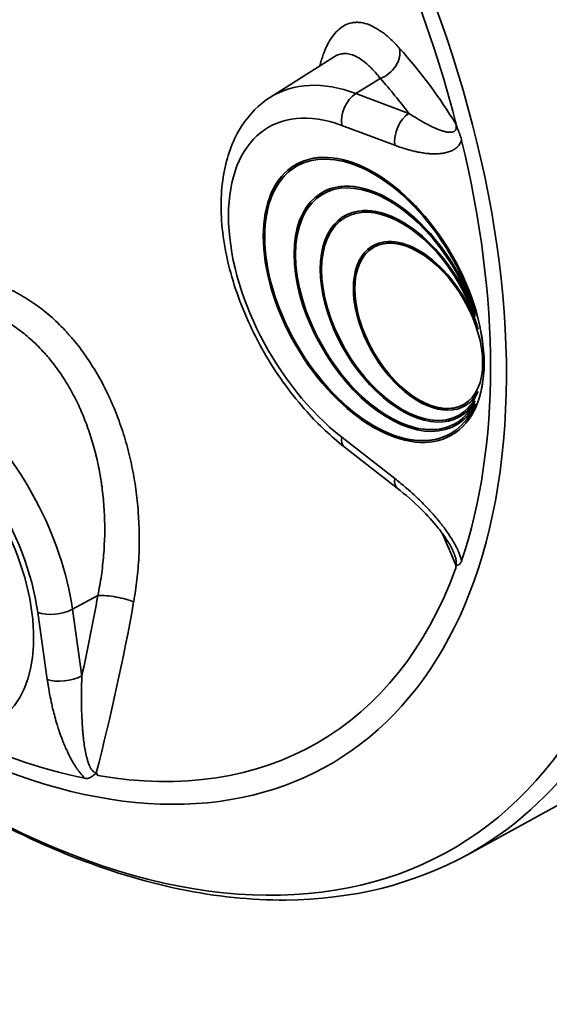
# Model space of a CAD drawing. Units: millimetres. Extents: x 0 to 420, y 0 to 297.
# Drawn here: x 316 to 322, y 131 to 142 of the extents above; entities that cross this region are included whole.
import ezdxf

# ---------------------------------------------------------------- set-up
doc = ezdxf.new("R2010")
doc.units = ezdxf.units.MM
doc.layers.add('Visible Edges(kwh)', color=7, linetype='Continuous', lineweight=35)
doc.layers.add('Visible Tangent Edges(kwh)', color=7, linetype='Continuous', lineweight=35)

msp = doc.modelspace()

# ---------------------------------------------------------------- linework, layer by layer
at = {"layer": 'Visible Edges(kwh)'}
for p, q in [((319.057, 141.325), (319.814, 141.807)), ((319.355, 140.518), (319.358, 140.52)), ((319.669, 140.187), (319.672, 140.188)), ((319.934, 139.906), (319.937, 139.908)), ((320.272, 139.55), (320.275, 139.551)), ((321.372, 137.644), (321.375, 137.646)), ((321.314, 137.516), (321.317, 137.518)), ((321.269, 137.415), (321.272, 137.417)), ((321.215, 137.296), (321.218, 137.298)), ((320.566, 136.663), (319.933, 137.158)), ((321.404, 132.293), (325.054, 134.298)), ((316.981, 133.267), (316.981, 133.267)), ((316.984, 133.262), (316.984, 133.262))]:
    msp.add_line(p, q, dxfattribs=at)
for centre, major_axis, ratio, start_param, end_param in [((319.51, 144.943), (-6.097, 10.56), 0.57735, 3.141593, 6.283185), ((320.285, 138.907), (0.92, -1.593), 0.57735, 1.152062, 6.701919), ((320.288, 138.909), (-0.93, 1.611), 0.57735, 3.141593, 6.283185), ((314.673, 142.15), (-4.954, 8.581), 0.57735, 3.612074, 4.241907), ((320.288, 138.909), (0.92, -1.593), 0.57735, 3.14313, 6.281648), ((320.469, 138.801), (0.8, -1.386), 0.57735, 1.210352, 6.643629), ((320.469, 138.801), (0.79, -1.368), 0.57735, 1.185108, 6.668873), ((320.472, 138.803), (-0.8, 1.386), 0.57735, 4.405288, 6.283185), ((320.472, 138.803), (0.79, -1.368), 0.57735, 3.143383, 6.281395), ((320.624, 138.711), (0.69, -1.195), 0.57735, 1.247187, 6.606795), ((320.624, 138.711), (0.68, -1.178), 0.57735, 1.125406, 6.728576), ((320.627, 138.713), (-0.69, 1.195), 0.57735, 4.447656, 6.283185), ((320.627, 138.713), (0.68, -1.178), 0.57735, 3.143672, 6.281106), ((320.822, 138.597), (0.55, -0.953), 0.57735, 1.210398, 6.643584), ((320.825, 138.599), (-0.55, 0.953), 0.57735, 4.404599, 6.283185), ((320.825, 138.599), (0.54, -0.935), 0.57735, 3.144212, 6.280566), ((320.825, 138.599), (0.55, -0.953), 0.57735, 0, 0.335957), ((320.627, 138.713), (0.69, -1.195), 0.57735, 0, 0.300443), ((320.472, 138.803), (0.8, -1.386), 0.57735, 0, 0.337402), ((320.753, 136.896), (-0.188, -0.232), 0.46826, 0.008727, 0.008728), ((314.673, 142.15), (4.954, -8.581), 0.57735, 5.57392, 5.812704)]:
    msp.add_ellipse(centre, major_axis=major_axis, ratio=ratio, start_param=start_param, end_param=end_param, dxfattribs=at)
for centre, major_axis in [((320.285, 138.907), (-0.93, 1.611)), ((320.822, 138.597), (-0.54, 0.935))]:
    msp.add_ellipse(centre, major_axis=major_axis, ratio=0.57735, dxfattribs=at)
for points, knots in [([(321.198, 159.242), (321.432, 159.378), (321.68, 159.49), (322.2, 159.667), (322.473, 159.731), (323.038, 159.81), (323.33, 159.824), (323.93, 159.803), (324.238, 159.768), (324.866, 159.647), (325.187, 159.561), (325.834, 159.34), (326.162, 159.205), (326.738, 158.928), (326.986, 158.795), (327.562, 158.457), (327.89, 158.241), (328.54, 157.769), (328.861, 157.511), (329.493, 156.96), (329.804, 156.665), (330.41, 156.043), (330.706, 155.715), (331.278, 155.031), (331.555, 154.674), (332.084, 153.938), (332.338, 153.558), (332.819, 152.78), (333.046, 152.382), (333.471, 151.573), (333.669, 151.162), (334.033, 150.334), (334.198, 149.915), (334.495, 149.079), (334.626, 148.66), (334.851, 147.826), (334.946, 147.411), (335.097, 146.593), (335.153, 146.188), (335.227, 145.395), (335.245, 145.006), (335.24, 144.25), (335.218, 143.882), (335.133, 143.173), (335.071, 142.831), (334.907, 142.179), (334.806, 141.869), (334.564, 141.285), (334.424, 141.01), (334.107, 140.504), (333.931, 140.271), (333.546, 139.851), (333.337, 139.663), (332.992, 139.411), (332.867, 139.329), (332.738, 139.255)], [0, 0, 0, 0, 6.590711, 6.590711, 13.248441, 13.248441, 19.950891, 19.950891, 26.720334, 26.720334, 33.550708, 33.550708, 40.420833, 40.420833, 45.608809, 45.608809, 52.503818, 52.503818, 59.392469, 59.392469, 66.274463, 66.274463, 73.149206, 73.149206, 80.017642, 80.017642, 86.88139, 86.88139, 93.742325, 93.742325, 100.602405, 100.602405, 107.463601, 107.463601, 114.327859, 114.327859, 121.197031, 121.197031, 128.072671, 128.072671, 134.955583, 134.955583, 141.844901, 141.844901, 148.736351, 148.736351, 155.619949, 155.619949, 162.477688, 162.477688, 169.286038, 169.286038, 176.027063, 176.027063, 179.660734, 179.660734, 179.660734, 179.660734]), ([(319.086, 158.023), (319.32, 158.158), (319.568, 158.271), (320.088, 158.447), (320.361, 158.512), (320.926, 158.59), (321.218, 158.605), (321.818, 158.584), (322.126, 158.548), (322.754, 158.427), (323.075, 158.341), (323.722, 158.121), (324.05, 157.986), (324.625, 157.708), (324.874, 157.576), (325.45, 157.237), (325.778, 157.022), (326.427, 156.549), (326.749, 156.292), (327.381, 155.741), (327.692, 155.446), (328.298, 154.824), (328.594, 154.496), (329.166, 153.812), (329.442, 153.455), (329.972, 152.719), (330.226, 152.339), (330.707, 151.561), (330.934, 151.162), (331.359, 150.354), (331.557, 149.942), (331.92, 149.114), (332.086, 148.696), (332.383, 147.86), (332.514, 147.44), (332.739, 146.607), (332.834, 146.192), (332.985, 145.373), (333.041, 144.969), (333.115, 144.176), (333.133, 143.787), (333.128, 143.031), (333.106, 142.662), (333.021, 141.953), (332.959, 141.611), (332.795, 140.96), (332.693, 140.649), (332.452, 140.065), (332.311, 139.791), (331.995, 139.285), (331.819, 139.051), (331.434, 138.632), (331.225, 138.444), (330.88, 138.191), (330.755, 138.11), (330.626, 138.035)], [0, 0, 0, 0, 6.590711, 6.590711, 13.248441, 13.248441, 19.950891, 19.950891, 26.720334, 26.720334, 33.550708, 33.550708, 40.420833, 40.420833, 45.608809, 45.608809, 52.503818, 52.503818, 59.392469, 59.392469, 66.274463, 66.274463, 73.149206, 73.149206, 80.017642, 80.017642, 86.88139, 86.88139, 93.742325, 93.742325, 100.602405, 100.602405, 107.463601, 107.463601, 114.327859, 114.327859, 121.197031, 121.197031, 128.072671, 128.072671, 134.955583, 134.955583, 141.844901, 141.844901, 148.736351, 148.736351, 155.619949, 155.619949, 162.477688, 162.477688, 169.286038, 169.286038, 176.027063, 176.027063, 179.660734, 179.660734, 179.660734, 179.660734]), ([(316.973, 156.804), (317.208, 156.939), (317.456, 157.051), (317.976, 157.228), (318.249, 157.292), (318.813, 157.371), (319.106, 157.385), (319.706, 157.365), (320.014, 157.329), (320.642, 157.208), (320.963, 157.122), (321.61, 156.901), (321.938, 156.766), (322.513, 156.489), (322.761, 156.356), (323.338, 156.018), (323.666, 155.802), (324.315, 155.33), (324.637, 155.073), (325.269, 154.521), (325.58, 154.226), (326.186, 153.604), (326.482, 153.276), (327.053, 152.592), (327.33, 152.235), (327.86, 151.499), (328.114, 151.119), (328.595, 150.341), (328.822, 149.943), (329.247, 149.134), (329.445, 148.723), (329.808, 147.895), (329.974, 147.477), (330.27, 146.64), (330.402, 146.221), (330.627, 145.387), (330.722, 144.972), (330.873, 144.154), (330.929, 143.749), (331.003, 142.956), (331.02, 142.567), (331.016, 141.811), (330.993, 141.443), (330.909, 140.734), (330.847, 140.392), (330.683, 139.74), (330.581, 139.43), (330.34, 138.846), (330.199, 138.571), (329.883, 138.065), (329.707, 137.832), (329.322, 137.412), (329.113, 137.224), (328.768, 136.972), (328.643, 136.89), (328.513, 136.816)], [0, 0, 0, 0, 6.590711, 6.590711, 13.248441, 13.248441, 19.950891, 19.950891, 26.720334, 26.720334, 33.550708, 33.550708, 40.420833, 40.420833, 45.608809, 45.608809, 52.503818, 52.503818, 59.392469, 59.392469, 66.274463, 66.274463, 73.149206, 73.149206, 80.017642, 80.017642, 86.88139, 86.88139, 93.742325, 93.742325, 100.602405, 100.602405, 107.463601, 107.463601, 114.327859, 114.327859, 121.197031, 121.197031, 128.072671, 128.072671, 134.955583, 134.955583, 141.844901, 141.844901, 148.736351, 148.736351, 155.619949, 155.619949, 162.477688, 162.477688, 169.286038, 169.286038, 176.027063, 176.027063, 179.660734, 179.660734, 179.660734, 179.660734]), ([(316.098, 156.056), (316.204, 156.078), (316.31, 156.097), (316.701, 156.151), (316.994, 156.166), (317.593, 156.145), (317.902, 156.109), (318.53, 155.988), (318.851, 155.902), (319.498, 155.682), (319.826, 155.547), (320.401, 155.269), (320.649, 155.137), (321.226, 154.798), (321.554, 154.583), (322.203, 154.11), (322.525, 153.853), (323.157, 153.302), (323.468, 153.007), (324.074, 152.385), (324.37, 152.057), (324.941, 151.373), (325.218, 151.016), (325.748, 150.28), (326.002, 149.9), (326.482, 149.122), (326.71, 148.723), (327.135, 147.915), (327.333, 147.504), (327.696, 146.675), (327.862, 146.257), (328.158, 145.421), (328.289, 145.001), (328.515, 144.168), (328.609, 143.753), (328.76, 142.935), (328.817, 142.53), (328.891, 141.737), (328.908, 141.348), (328.904, 140.592), (328.881, 140.224), (328.797, 139.515), (328.735, 139.173), (328.571, 138.521), (328.469, 138.21), (328.227, 137.626), (328.087, 137.352), (327.778, 136.858), (327.611, 136.635), (327.428, 136.432)], [10.695862, 10.695862, 10.695862, 10.695862, 13.248441, 13.248441, 19.950891, 19.950891, 26.720334, 26.720334, 33.550708, 33.550708, 40.420833, 40.420833, 45.608809, 45.608809, 52.503818, 52.503818, 59.392469, 59.392469, 66.274463, 66.274463, 73.149206, 73.149206, 80.017642, 80.017642, 86.88139, 86.88139, 93.742325, 93.742325, 100.602405, 100.602405, 107.463601, 107.463601, 114.327859, 114.327859, 121.197031, 121.197031, 128.072671, 128.072671, 134.955583, 134.955583, 141.844901, 141.844901, 148.736351, 148.736351, 155.619949, 155.619949, 162.477688, 162.477688, 168.963603, 168.963603, 168.963603, 168.963603]), ([(319.057, 141.325), (318.919, 141.238), (318.802, 141.119), (318.613, 140.825), (318.546, 140.647), (318.464, 140.238), (318.457, 140.002), (318.507, 139.507), (318.567, 139.246), (318.746, 138.731), (318.865, 138.477), (319.147, 137.997), (319.312, 137.772), (319.63, 137.418), (319.779, 137.278), (319.933, 137.158)], [2.38089, 2.38089, 2.38089, 2.38089, 2.64474, 2.64474, 2.936408, 2.936408, 3.266799, 3.266799, 3.60648, 3.60648, 3.943301, 3.943301, 4.278709, 4.278709, 4.537856, 4.537856, 4.537856, 4.537856]), ([(321.265, 141.007), (321.265, 141.011), (321.265, 141.014), (321.265, 141.018), (321.264, 141.022), (321.264, 141.026), (321.264, 141.031)], [-0.000025265, -0.000025265, -0.000025265, -0.000025265, 0.001110477, 0.001110477, 0.001110477, 0.002246228, 0.002246228, 0.002246228, 0.002246228]), ([(321.264, 141.031), (321.264, 141.028), (321.264, 141.025), (321.265, 141.021), (321.266, 141.018), (321.266, 141.014), (321.267, 141.01), (321.268, 141.008), (321.268, 141.006), (321.269, 141.003), (321.269, 141.002), (321.269, 141.001), (321.27, 141), (321.27, 140.998), (321.27, 140.997), (321.271, 140.996), (321.271, 140.994), (321.272, 140.991), (321.273, 140.989), (321.274, 140.986), (321.274, 140.984), (321.275, 140.981), (321.277, 140.976), (321.278, 140.972), (321.28, 140.967), (321.282, 140.962), (321.283, 140.958), (321.285, 140.953), (321.289, 140.944), (321.292, 140.934), (321.296, 140.925), (321.3, 140.916), (321.304, 140.906), (321.307, 140.897), (321.309, 140.892), (321.311, 140.887), (321.313, 140.882), (321.315, 140.877), (321.316, 140.872), (321.318, 140.868), (321.325, 140.848), (321.331, 140.829), (321.335, 140.81)], [0, 0, 0, 0, 0.00077289, 0.00077289, 0.00077289, 0.00154578, 0.00154578, 0.00154578, 0.00193223, 0.00193223, 0.00193223, 0.00212545, 0.00212545, 0.00212545, 0.00231867, 0.00231867, 0.00231867, 0.00270512, 0.00270512, 0.00270512, 0.00309156, 0.00309156, 0.00309156, 0.00386446, 0.00386446, 0.00386446, 0.00463735, 0.00463735, 0.00463735, 0.00618313, 0.00618313, 0.00618313, 0.00772891, 0.00772891, 0.00772891, 0.0085018, 0.0085018, 0.0085018, 0.00927469, 0.00927469, 0.00927469, 0.01236626, 0.01236626, 0.01236626, 0.01236626]), ([(321.239, 135.899), (321.23, 135.92), (321.22, 135.941), (321.194, 135.99), (321.178, 136.018), (321.128, 136.095), (321.093, 136.143), (320.993, 136.268), (320.925, 136.341), (320.761, 136.503), (320.664, 136.587), (320.566, 136.663)], [0, 0, 0, 0, 0.348325, 0.348325, 0.834703, 0.834703, 1.728677, 1.728677, 3.306001, 3.306001, 5.455007, 5.455007, 5.455007, 5.455007]), ([(321.335, 135.798), (321.331, 135.785), (321.325, 135.773), (321.318, 135.765), (321.317, 135.763), (321.315, 135.761), (321.313, 135.759), (321.311, 135.757), (321.309, 135.756), (321.307, 135.755), (321.304, 135.752), (321.3, 135.75), (321.296, 135.749), (321.292, 135.748), (321.289, 135.747), (321.285, 135.746), (321.283, 135.746), (321.282, 135.746), (321.28, 135.745), (321.278, 135.745), (321.277, 135.744), (321.275, 135.743), (321.274, 135.742), (321.272, 135.741), (321.271, 135.738), (321.27, 135.738), (321.27, 135.737), (321.27, 135.736), (321.269, 135.736), (321.269, 135.735), (321.269, 135.734), (321.268, 135.732), (321.268, 135.73), (321.267, 135.728), (321.267, 135.726), (321.266, 135.724), (321.266, 135.722), (321.266, 135.72), (321.265, 135.717), (321.265, 135.715), (321.264, 135.71), (321.264, 135.706), (321.264, 135.701)], [0, 0, 0, 0, 0.00307562, 0.00307562, 0.00307562, 0.00384453, 0.00384453, 0.00384453, 0.00461343, 0.00461343, 0.00461343, 0.00615125, 0.00615125, 0.00615125, 0.00768906, 0.00768906, 0.00768906, 0.00845796, 0.00845796, 0.00845796, 0.00922687, 0.00922687, 0.00922687, 0.00999578, 0.00999578, 0.00999578, 0.010188, 0.010188, 0.010188, 0.01038023, 0.01038023, 0.01038023, 0.01076468, 0.01076468, 0.01076468, 0.01114913, 0.01114913, 0.01114913, 0.01153359, 0.01153359, 0.01153359, 0.01230249, 0.01230249, 0.01230249, 0.01230249]), ([(321.264, 135.701), (321.264, 135.708), (321.264, 135.715), (321.265, 135.723), (321.265, 135.73), (321.265, 135.737), (321.265, 135.745)], [0.000000002, 0.000000002, 0.000000002, 0.000000002, 0.001135754, 0.001135754, 0.001135754, 0.002271495, 0.002271495, 0.002271495, 0.002271495]), ([(321.404, 132.293), (320.761, 131.94), (320.023, 131.758), (318.42, 131.748), (317.551, 131.929), (316.022, 132.54), (315.368, 132.89), (314.722, 133.321)], [0.7977411, 0.7977411, 0.7977411, 0.7977411, 1.1026011, 1.1026011, 1.4178823, 1.4178823, 1.6491193, 1.6491193, 1.6491193, 1.6491193]), ([(316.999, 133.239), (316.997, 133.242), (316.994, 133.245), (316.991, 133.248), (316.989, 133.251), (316.986, 133.253), (316.983, 133.255), (316.981, 133.256), (316.979, 133.256), (316.978, 133.257), (316.977, 133.257), (316.976, 133.257), (316.975, 133.257), (316.974, 133.257), (316.973, 133.257), (316.972, 133.257), (316.971, 133.256), (316.969, 133.256), (316.967, 133.255), (316.965, 133.255), (316.964, 133.254), (316.962, 133.253), (316.958, 133.251), (316.955, 133.249), (316.952, 133.246), (316.949, 133.244), (316.945, 133.242), (316.942, 133.239), (316.936, 133.234), (316.93, 133.229), (316.924, 133.224), (316.917, 133.22), (316.911, 133.216), (316.905, 133.213), (316.901, 133.211), (316.898, 133.21), (316.895, 133.208), (316.892, 133.207), (316.888, 133.206), (316.885, 133.205), (316.871, 133.202), (316.858, 133.202), (316.844, 133.205)], [0, 0, 0, 0, 0.00077289, 0.00077289, 0.00077289, 0.00154578, 0.00154578, 0.00154578, 0.00193223, 0.00193223, 0.00193223, 0.00212545, 0.00212545, 0.00212545, 0.00231867, 0.00231867, 0.00231867, 0.00270512, 0.00270512, 0.00270512, 0.00309156, 0.00309156, 0.00309156, 0.00386446, 0.00386446, 0.00386446, 0.00463735, 0.00463735, 0.00463735, 0.00618313, 0.00618313, 0.00618313, 0.00772891, 0.00772891, 0.00772891, 0.0085018, 0.0085018, 0.0085018, 0.00927469, 0.00927469, 0.00927469, 0.01236626, 0.01236626, 0.01236626, 0.01236626]), ([(316.979, 133.27), (316.982, 133.265), (316.985, 133.259), (316.989, 133.254), (316.992, 133.248), (316.995, 133.243), (316.999, 133.239)], [-0.000025265, -0.000025265, -0.000025265, -0.000025265, 0.001110477, 0.001110477, 0.001110477, 0.002246228, 0.002246228, 0.002246228, 0.002246228])]:
    msp.add_open_spline(points, degree=3, knots=knots, dxfattribs=at)
msp.add_open_spline([(321.239, 135.899), (321.239, 135.899), (321.239, 135.899), (321.239, 135.899)], degree=3, dxfattribs=at)
at = {"layer": 'Visible Tangent Edges(kwh)'}
for p, q in [((320.363, 141.549), (320.073, 141.368)), ((320.073, 141.368), (320.707, 141.131)), ((320.539, 140.751), (319.905, 140.987)), ((319.905, 137.272), (320.539, 136.777)), ((316.998, 135.385), (316.696, 135.221)), ((316.394, 134.384), (316.282, 135.18)), ((316.696, 135.221), (316.807, 134.424))]:
    msp.add_line(p, q, dxfattribs=at)
for centre, major_axis, ratio, start_param, end_param in [((326.968, 149.248), (-5.77, 9.994), 0.57735, 3.141599, 6.283179), ((326.772, 149.135), (-5.753, 9.965), 0.57735, 3.15598, 6.268792), ((326.3, 148.863), (-5.77, 9.994), 0.57735, 3.141593, 6.283185), ((326.398, 148.919), (-5.77, 9.994), 0.57735, 3.141593, 6.283185), ((326.87, 149.192), (-5.77, 9.994), 0.57735, 3.141593, 6.283185), ((326.03, 148.707), (-5.618, 9.731), 0.57735, 3.177098, 6.247671), ((324.758, 147.973), (-5.77, 9.994), 0.57735, 3.141593, 6.283185), ((324.856, 148.029), (-5.77, 9.994), 0.57735, 3.141599, 6.283179), ((324.66, 147.916), (-5.753, 9.965), 0.57735, 3.15598, 6.268792), ((324.188, 147.643), (-5.77, 9.994), 0.57735, 3.141593, 6.283185), ((323.918, 147.488), (-5.618, 9.731), 0.57735, 3.177098, 6.247671), ((324.286, 147.7), (-5.77, 9.994), 0.57735, 3.141593, 6.283185), ((322.646, 146.753), (-5.77, 9.994), 0.57735, 3.141593, 6.283185), ((322.743, 146.81), (-5.77, 9.994), 0.57735, 3.141599, 6.283179), ((322.548, 146.696), (-5.753, 9.965), 0.57735, 3.15598, 6.268792), ((322.076, 146.424), (-5.77, 9.994), 0.57735, 3.141593, 6.283185), ((322.173, 146.48), (-5.77, 9.994), 0.57735, 3.141593, 6.283185), ((324.384, 147.757), (-5.753, 9.965), 0.57735, 3.509368, 5.91541), ((321.806, 146.268), (-5.618, 9.731), 0.57735, 3.177098, 6.247671), ((322.272, 146.537), (-5.753, 9.965), 0.57735, 3.509368, 5.91541), ((319.375, 144.865), (6.075, -10.523), 0.57735, 6.112197, 9.595767), ((319.484, 144.928), (-6.097, 10.56), 0.57735, 3.141593, 6.283185), ((323.794, 147.416), (5.239, -9.074), 0.57735, 0.522173, 2.61943), ((320.631, 145.59), (-5.77, 9.994), 0.57735, 3.345413, 6.079365), ((319.238, 144.786), (-6.017, 10.422), 0.57735, 3.047493, 6.377285), ((319.133, 144.725), (5.996, -10.385), 0.57735, 6.270842, 9.437121), ((320.533, 145.534), (-5.77, 9.994), 0.57735, 3.383472, 6.041306), ((320.435, 145.477), (-5.753, 9.965), 0.57735, 3.447975, 5.976803), ((320.159, 145.318), (5.753, -9.965), 0.57735, 0.509756, 2.631837), ((321.682, 146.197), (5.239, -9.074), 0.57735, 0.522173, 2.61943), ((320.061, 145.261), (5.77, -9.994), 0.57735, 0.596218, 2.545375), ((319.963, 145.205), (5.77, -9.994), 0.57735, 0.77742, 2.364173), ((315.347, 142.539), (5.877, -10.178), 0.57735, 5.423028, 11.290962), ((315.527, 142.643), (-5.951, 10.308), 0.57735, 3.12925, 6.295528), ((314.692, 142.161), (-5.075, 8.79), 0.57735, 2.405028, 8.194003), ((314.691, 142.16), (-4.926, 8.532), 0.57735, 4.264715, 5.160063), ((320.319, 141.807), (-0.224, -0.2), 0.83463, 1.089306, 2.707746), ((302.243, 135.874), (19.69, 3.374), 0.488187, 0.190516, 0.296606), ((320.394, 139.084), (-1.305, 2.26), 0.57735, 5.67232, 6.307881), ((302.289, 135.604), (19.395, 3.323), 0.488187, 0.245819, 0.296606), ((320.117, 141.11), (-0.105, -0.281), 0.668835, 3.858008, 5.393898), ((320.189, 138.966), (-1.155, 2.001), 0.57735, 5.67232, 8.464847), ((320.751, 140.873), (-0.105, -0.281), 0.668835, 3.858008, 5.393898), ((314.878, 135.9), (-1.305, 2.26), 0.57735, 4.101524, 6.307881), ((314.673, 135.782), (-1.155, 2.001), 0.57735, 4.101524, 6.804694), ((314.673, 135.782), (-1.103, 1.91), 0.57735, 2.710936, 6.713842), ((320.117, 137.395), (-0.185, -0.236), 0.468323, 5.571067, 6.283185), ((320.751, 136.9), (-0.185, -0.236), 0.468323, 5.571067, 6.283185), ((302.243, 134.343), (-19.599, 3.867), 0.648278, 3.542783, 3.57206), ((314.691, 142.16), (4.926, -8.532), 0.57735, 5.835512, 6.730859), ((302.812, 134.88), (7.445, 18.215), 0.688577, 4.962665, 5.013452), ((317.199, 135.303), (-0.295, 0.053), 0.215037, 3.882222, 5.500662), ((303.023, 134.793), (-7.558, -18.492), 0.688577, 1.76577, 1.87186), ((316.494, 135.303), (-0.297, -0.042), 0.468323, 0.712118, 2.248008), ((316.606, 134.507), (-0.297, -0.042), 0.468323, 0.712118, 2.248008)]:
    msp.add_ellipse(centre, major_axis=major_axis, ratio=ratio, start_param=start_param, end_param=end_param, dxfattribs=at)
for points, knots in [([(319.644, 141.699), (319.645, 141.703), (319.646, 141.707), (319.661, 141.762), (319.676, 141.808), (319.708, 141.894), (319.726, 141.933), (319.754, 141.986), (319.764, 142.003), (319.78, 142.027), (319.785, 142.035), (319.795, 142.05), (319.801, 142.057), (319.828, 142.092), (319.851, 142.116), (319.899, 142.156), (319.923, 142.173), (319.975, 142.198), (320.002, 142.207), (320.037, 142.213), (320.044, 142.214), (320.058, 142.216), (320.065, 142.216), (320.087, 142.217), (320.101, 142.217), (320.145, 142.213), (320.175, 142.207), (320.266, 142.177), (320.329, 142.143), (320.41, 142.083), (320.427, 142.07), (320.46, 142.043), (320.476, 142.028), (320.526, 141.982), (320.559, 141.948), (320.592, 141.91)], [0.2682932, 0.2682932, 0.2682932, 0.2682932, 0.2694261, 0.2694261, 0.2828974, 0.2828974, 0.2963687, 0.2963687, 0.3031043, 0.3031043, 0.3064721, 0.3064721, 0.30984, 0.30984, 0.3233113, 0.3233113, 0.3367826, 0.3367826, 0.3502539, 0.3502539, 0.3536217, 0.3536217, 0.3569895, 0.3569895, 0.3637252, 0.3637252, 0.3771965, 0.3771965, 0.4041391, 0.4041391, 0.4108747, 0.4108747, 0.4176104, 0.4176104, 0.4310817, 0.4310817, 0.4310817, 0.4310817]), ([(320.363, 141.549), (320.337, 141.584), (320.31, 141.615), (320.283, 141.644), (320.283, 141.644), (320.283, 141.644), (320.283, 141.644), (320.27, 141.658), (320.257, 141.672), (320.244, 141.684), (320.243, 141.685), (320.243, 141.685), (320.243, 141.685), (320.23, 141.698), (320.217, 141.71), (320.204, 141.721), (320.204, 141.721), (320.203, 141.722), (320.203, 141.722), (320.151, 141.767), (320.101, 141.799), (320.052, 141.82), (320.051, 141.82), (320.05, 141.82), (320.05, 141.821), (320.026, 141.83), (320.002, 141.837), (319.979, 141.841), (319.979, 141.841), (319.978, 141.841), (319.977, 141.841), (319.966, 141.843), (319.955, 141.844), (319.944, 141.844), (319.943, 141.844), (319.942, 141.844), (319.941, 141.844), (319.936, 141.844), (319.931, 141.844), (319.927, 141.844), (319.926, 141.844), (319.925, 141.843), (319.924, 141.843), (319.919, 141.843), (319.914, 141.843), (319.909, 141.842), (319.909, 141.842), (319.908, 141.842), (319.907, 141.842), (319.885, 141.839), (319.864, 141.832), (319.844, 141.823), (319.843, 141.823), (319.842, 141.822), (319.841, 141.822), (319.832, 141.818), (319.823, 141.812), (319.814, 141.807)], [0, 0, 0, 0, 0.01216323, 0.01216323, 0.01216323, 0.01226745, 0.01226745, 0.01226745, 0.01824485, 0.01824485, 0.01824485, 0.01839819, 0.01839819, 0.01839819, 0.02432646, 0.02432646, 0.02432646, 0.0245268, 0.0245268, 0.0245268, 0.04865292, 0.04865292, 0.04865292, 0.04900779, 0.04900779, 0.04900779, 0.06081615, 0.06081615, 0.06081615, 0.06122752, 0.06122752, 0.06122752, 0.06689777, 0.06689777, 0.06689777, 0.06733203, 0.06733203, 0.06733203, 0.06993858, 0.06993858, 0.06993858, 0.07038291, 0.07038291, 0.07038291, 0.07297939, 0.07297939, 0.07297939, 0.07343266, 0.07343266, 0.07343266, 0.08514262, 0.08514262, 0.08514262, 0.0856206, 0.0856206, 0.0856206, 0.09095865, 0.09095865, 0.09095865, 0.09095865]), ([(320.707, 141.131), (320.74, 141.11), (320.772, 141.089), (320.805, 141.069), (320.837, 141.05), (320.868, 141.032), (320.9, 141.015), (320.917, 141.005), (320.934, 140.996), (320.951, 140.988), (320.965, 140.981), (320.978, 140.974), (320.992, 140.968), (321.005, 140.962), (321.018, 140.956), (321.03, 140.951), (321.032, 140.95), (321.035, 140.949), (321.037, 140.948), (321.044, 140.945), (321.051, 140.942), (321.059, 140.939), (321.062, 140.938), (321.066, 140.937), (321.069, 140.935), (321.073, 140.934), (321.077, 140.933), (321.08, 140.931), (321.094, 140.926), (321.108, 140.922), (321.122, 140.918), (321.135, 140.914), (321.148, 140.911), (321.161, 140.909), (321.174, 140.907), (321.186, 140.906), (321.198, 140.906), (321.204, 140.906), (321.209, 140.906), (321.215, 140.907), (321.22, 140.908), (321.225, 140.909), (321.23, 140.91), (321.23, 140.91), (321.23, 140.91), (321.231, 140.911), (321.233, 140.911), (321.235, 140.912), (321.237, 140.913), (321.239, 140.914), (321.241, 140.915), (321.244, 140.916), (321.244, 140.916), (321.245, 140.917), (321.245, 140.917), (321.249, 140.919), (321.252, 140.921), (321.255, 140.924), (321.256, 140.925), (321.257, 140.927), (321.258, 140.928), (321.26, 140.93), (321.262, 140.933), (321.264, 140.936), (321.265, 140.938), (321.266, 140.94), (321.267, 140.943), (321.267, 140.944), (321.268, 140.944), (321.268, 140.945), (321.268, 140.947), (321.269, 140.949), (321.269, 140.951), (321.27, 140.953), (321.27, 140.955), (321.271, 140.957), (321.271, 140.961), (321.271, 140.965), (321.271, 140.969), (321.271, 140.97), (321.271, 140.971), (321.271, 140.972), (321.271, 140.975), (321.271, 140.977), (321.271, 140.98), (321.27, 140.983), (321.27, 140.986), (321.269, 140.989), (321.269, 140.99), (321.269, 140.99), (321.269, 140.991), (321.268, 140.996), (321.267, 141.002), (321.265, 141.007)], [0, 0, 0, 0, 0.00927246, 0.00927246, 0.00927246, 0.01842521, 0.01842521, 0.01842521, 0.02343836, 0.02343836, 0.02343836, 0.02744886, 0.02744886, 0.02744886, 0.03125115, 0.03125115, 0.03125115, 0.0319069, 0.0319069, 0.0319069, 0.03412021, 0.03412021, 0.03412021, 0.03515754, 0.03515754, 0.03515754, 0.03631263, 0.03631263, 0.03631263, 0.04061734, 0.04061734, 0.04061734, 0.04480067, 0.04480067, 0.04480067, 0.04883557, 0.04883557, 0.04883557, 0.05078312, 0.05078312, 0.05078312, 0.05264152, 0.05264152, 0.05264152, 0.05273631, 0.05273631, 0.05273631, 0.05354336, 0.05354336, 0.05354336, 0.05442064, 0.05442064, 0.05442064, 0.05468951, 0.05468951, 0.05468951, 0.05608409, 0.05608409, 0.05608409, 0.05664271, 0.05664271, 0.05664271, 0.05762302, 0.05762302, 0.05762302, 0.05835099, 0.05835099, 0.05835099, 0.0585959, 0.0585959, 0.0585959, 0.05904986, 0.05904986, 0.05904986, 0.0595725, 0.0595725, 0.0595725, 0.06036358, 0.06036358, 0.06036358, 0.0605491, 0.0605491, 0.0605491, 0.06099812, 0.06099812, 0.06099812, 0.0615257, 0.0615257, 0.0615257, 0.06163264, 0.06163264, 0.06163264, 0.0625023, 0.0625023, 0.0625023, 0.0625023]), ([(321.335, 140.81), (321.333, 140.803), (321.33, 140.796), (321.327, 140.79), (321.322, 140.78), (321.317, 140.771), (321.311, 140.762), (321.311, 140.762), (321.311, 140.762), (321.31, 140.761), (321.307, 140.757), (321.305, 140.753), (321.301, 140.75), (321.299, 140.747), (321.297, 140.744), (321.294, 140.741), (321.293, 140.74), (321.292, 140.739), (321.291, 140.738), (321.287, 140.733), (321.282, 140.728), (321.276, 140.724), (321.27, 140.718), (321.264, 140.713), (321.257, 140.709), (321.253, 140.706), (321.249, 140.704), (321.245, 140.701), (321.242, 140.699), (321.239, 140.698), (321.236, 140.696), (321.222, 140.688), (321.207, 140.681), (321.192, 140.676), (321.192, 140.676), (321.192, 140.676), (321.192, 140.676), (321.174, 140.669), (321.155, 140.664), (321.135, 140.66), (321.122, 140.657), (321.108, 140.655), (321.095, 140.653), (321.088, 140.652), (321.082, 140.652), (321.075, 140.651), (321.065, 140.65), (321.054, 140.649), (321.044, 140.649), (321.043, 140.649), (321.043, 140.649), (321.043, 140.649), (321.033, 140.649), (321.022, 140.648), (321.012, 140.649), (321.004, 140.649), (320.997, 140.649), (320.99, 140.649), (320.976, 140.649), (320.961, 140.65), (320.947, 140.651), (320.925, 140.653), (320.903, 140.656), (320.881, 140.659), (320.859, 140.662), (320.837, 140.666), (320.814, 140.67), (320.799, 140.673), (320.784, 140.677), (320.769, 140.68), (320.739, 140.687), (320.709, 140.695), (320.678, 140.704), (320.67, 140.706), (320.663, 140.709), (320.655, 140.711), (320.616, 140.723), (320.578, 140.736), (320.539, 140.751)], [0, 0, 0, 0, 0.00163416, 0.00163416, 0.00163416, 0.00417074, 0.00417074, 0.00417074, 0.00424279, 0.00424279, 0.00424279, 0.00544462, 0.00544462, 0.00544462, 0.00636419, 0.00636419, 0.00636419, 0.00671907, 0.00671907, 0.00671907, 0.00848559, 0.00848559, 0.00848559, 0.01060698, 0.01060698, 0.01060698, 0.01181642, 0.01181642, 0.01181642, 0.01272838, 0.01272838, 0.01272838, 0.01691333, 0.01691333, 0.01691333, 0.01697118, 0.01697118, 0.01697118, 0.02201046, 0.02201046, 0.02201046, 0.02545676, 0.02545676, 0.02545676, 0.02710761, 0.02710761, 0.02710761, 0.02965617, 0.02965617, 0.02965617, 0.02969956, 0.02969956, 0.02969956, 0.03220473, 0.03220473, 0.03220473, 0.03394235, 0.03394235, 0.03394235, 0.03730189, 0.03730189, 0.03730189, 0.04242794, 0.04242794, 0.04242794, 0.04749616, 0.04749616, 0.04749616, 0.05091353, 0.05091353, 0.05091353, 0.05769043, 0.05769043, 0.05769043, 0.05939911, 0.05939911, 0.05939911, 0.0678847, 0.0678847, 0.0678847, 0.0678847]), ([(313.525, 138.131), (313.567, 138.196), (313.61, 138.259), (313.703, 138.382), (313.752, 138.441), (313.816, 138.513), (313.829, 138.527), (313.855, 138.555), (313.868, 138.569), (313.907, 138.609), (313.934, 138.636), (314.016, 138.712), (314.071, 138.76), (314.186, 138.848), (314.244, 138.889), (314.365, 138.963), (314.426, 138.997), (314.505, 139.035), (314.521, 139.043), (314.553, 139.057), (314.569, 139.064), (314.618, 139.084), (314.65, 139.096), (314.748, 139.129), (314.814, 139.148), (314.946, 139.176), (315.013, 139.186), (315.148, 139.198), (315.216, 139.2), (315.301, 139.197), (315.319, 139.196), (315.353, 139.194), (315.37, 139.192), (315.422, 139.187), (315.456, 139.182), (315.558, 139.165), (315.626, 139.15), (315.76, 139.11), (315.826, 139.086), (315.925, 139.044), (315.958, 139.029), (316.007, 139.004), (316.023, 138.996), (316.056, 138.978), (316.072, 138.969), (316.152, 138.923), (316.215, 138.882), (316.338, 138.793), (316.397, 138.745), (316.513, 138.641), (316.569, 138.585), (316.637, 138.511), (316.65, 138.496), (316.677, 138.466), (316.69, 138.45), (316.73, 138.403), (316.756, 138.371), (316.831, 138.273), (316.878, 138.205), (316.968, 138.063), (317.011, 137.99), (317.072, 137.876), (317.091, 137.838), (317.12, 137.779), (317.129, 137.759), (317.147, 137.719), (317.156, 137.699), (317.2, 137.598), (317.232, 137.516), (317.291, 137.35), (317.318, 137.265), (317.366, 137.093), (317.387, 137.006), (317.409, 136.896), (317.414, 136.873), (317.422, 136.829), (317.426, 136.806), (317.438, 136.739), (317.445, 136.695), (317.463, 136.56), (317.473, 136.47), (317.493, 136.201), (317.495, 136.021), (317.484, 135.796), (317.481, 135.751), (317.473, 135.661), (317.469, 135.616), (317.453, 135.483), (317.44, 135.394), (317.425, 135.307)], [0.027302, 0.027302, 0.027302, 0.027302, 0.0404139, 0.0404139, 0.0538852, 0.0538852, 0.057253, 0.057253, 0.0606209, 0.0606209, 0.0673565, 0.0673565, 0.0808278, 0.0808278, 0.0942991, 0.0942991, 0.1077704, 0.1077704, 0.1111382, 0.1111382, 0.1145061, 0.1145061, 0.1212417, 0.1212417, 0.134713, 0.134713, 0.1481843, 0.1481843, 0.1616556, 0.1616556, 0.1650235, 0.1650235, 0.1683913, 0.1683913, 0.1751269, 0.1751269, 0.1885982, 0.1885982, 0.2020695, 0.2020695, 0.2088052, 0.2088052, 0.212173, 0.212173, 0.2155408, 0.2155408, 0.2290122, 0.2290122, 0.2424835, 0.2424835, 0.2559548, 0.2559548, 0.2593226, 0.2593226, 0.2626904, 0.2626904, 0.2694261, 0.2694261, 0.2828974, 0.2828974, 0.2963687, 0.2963687, 0.3031043, 0.3031043, 0.3064721, 0.3064721, 0.30984, 0.30984, 0.3233113, 0.3233113, 0.3367826, 0.3367826, 0.3502539, 0.3502539, 0.3536217, 0.3536217, 0.3569895, 0.3569895, 0.3637252, 0.3637252, 0.3771965, 0.3771965, 0.4041391, 0.4041391, 0.4108747, 0.4108747, 0.4176104, 0.4176104, 0.4310817, 0.4310817, 0.4310817, 0.4310817]), ([(316.998, 135.385), (317.014, 135.464), (317.028, 135.542), (317.04, 135.622), (317.04, 135.622), (317.04, 135.623), (317.04, 135.624), (317.046, 135.663), (317.051, 135.702), (317.055, 135.741), (317.055, 135.742), (317.055, 135.743), (317.055, 135.744), (317.06, 135.784), (317.064, 135.823), (317.067, 135.862), (317.067, 135.863), (317.067, 135.865), (317.067, 135.866), (317.08, 136.026), (317.083, 136.185), (317.076, 136.344), (317.076, 136.347), (317.076, 136.349), (317.076, 136.351), (317.072, 136.429), (317.067, 136.507), (317.058, 136.585), (317.058, 136.588), (317.058, 136.59), (317.057, 136.593), (317.053, 136.631), (317.049, 136.668), (317.043, 136.705), (317.043, 136.708), (317.042, 136.711), (317.042, 136.714), (317.04, 136.731), (317.037, 136.748), (317.034, 136.765), (317.034, 136.768), (317.033, 136.771), (317.033, 136.774), (317.03, 136.791), (317.027, 136.808), (317.024, 136.825), (317.024, 136.828), (317.023, 136.831), (317.023, 136.834), (317.009, 136.91), (316.993, 136.985), (316.975, 137.06), (316.974, 137.063), (316.974, 137.066), (316.973, 137.069), (316.954, 137.143), (316.934, 137.216), (316.91, 137.287), (316.91, 137.29), (316.909, 137.293), (316.908, 137.296), (316.884, 137.368), (316.858, 137.439), (316.83, 137.508), (316.829, 137.511), (316.828, 137.514), (316.827, 137.517), (316.819, 137.535), (316.812, 137.553), (316.804, 137.571), (316.797, 137.586), (316.791, 137.601), (316.784, 137.616), (316.783, 137.618), (316.782, 137.621), (316.78, 137.624), (316.766, 137.656), (316.75, 137.688), (316.734, 137.72), (316.733, 137.722), (316.732, 137.725), (316.731, 137.727), (316.697, 137.793), (316.662, 137.856), (316.625, 137.918), (316.624, 137.92), (316.622, 137.922), (316.621, 137.924), (316.583, 137.986), (316.543, 138.045), (316.501, 138.102), (316.5, 138.104), (316.499, 138.105), (316.498, 138.107), (316.477, 138.135), (316.456, 138.162), (316.434, 138.189), (316.433, 138.19), (316.432, 138.191), (316.431, 138.193), (316.421, 138.205), (316.41, 138.218), (316.4, 138.23), (316.398, 138.232), (316.397, 138.233), (316.396, 138.234), (316.386, 138.247), (316.375, 138.259), (316.364, 138.271), (316.363, 138.272), (316.362, 138.273), (316.361, 138.275), (316.314, 138.327), (316.266, 138.376), (316.216, 138.421), (316.215, 138.422), (316.214, 138.423), (316.214, 138.423), (316.163, 138.469), (316.111, 138.512), (316.058, 138.551), (316.057, 138.551), (316.057, 138.552), (316.057, 138.552), (316.003, 138.592), (315.947, 138.628), (315.89, 138.661), (315.876, 138.669), (315.862, 138.677), (315.847, 138.685), (315.847, 138.685), (315.847, 138.685), (315.847, 138.685), (315.832, 138.692), (315.818, 138.7), (315.804, 138.707), (315.804, 138.707), (315.803, 138.707), (315.803, 138.707), (315.774, 138.722), (315.745, 138.735), (315.716, 138.747), (315.716, 138.747), (315.715, 138.748), (315.715, 138.748), (315.657, 138.772), (315.598, 138.793), (315.539, 138.81), (315.538, 138.811), (315.537, 138.811), (315.536, 138.811), (315.477, 138.828), (315.418, 138.841), (315.358, 138.851), (315.356, 138.851), (315.355, 138.851), (315.354, 138.851), (315.324, 138.856), (315.295, 138.859), (315.266, 138.862), (315.264, 138.862), (315.263, 138.862), (315.261, 138.862), (315.247, 138.864), (315.233, 138.865), (315.219, 138.865), (315.218, 138.866), (315.216, 138.866), (315.214, 138.866), (315.201, 138.867), (315.187, 138.867), (315.173, 138.867), (315.171, 138.868), (315.17, 138.868), (315.168, 138.868), (315.108, 138.869), (315.049, 138.867), (314.99, 138.861), (314.988, 138.861), (314.985, 138.861), (314.983, 138.86), (314.925, 138.854), (314.866, 138.845), (314.809, 138.832), (314.806, 138.831), (314.804, 138.831), (314.802, 138.83), (314.744, 138.817), (314.687, 138.8), (314.63, 138.78), (314.628, 138.78), (314.625, 138.779), (314.623, 138.778), (314.596, 138.768), (314.569, 138.758), (314.542, 138.747), (314.539, 138.746), (314.537, 138.745), (314.535, 138.744), (314.522, 138.738), (314.51, 138.733), (314.498, 138.727), (314.495, 138.726), (314.493, 138.725), (314.491, 138.724), (314.478, 138.719), (314.466, 138.713), (314.454, 138.707), (314.452, 138.706), (314.45, 138.705), (314.447, 138.704), (314.392, 138.677), (314.338, 138.647), (314.285, 138.614), (314.283, 138.613), (314.281, 138.611), (314.279, 138.61), (314.275, 138.608), (314.272, 138.606), (314.269, 138.604)], [0, 0, 0, 0, 0.0121632, 0.0121632, 0.0121632, 0.0122674, 0.0122674, 0.0122674, 0.0182448, 0.0182448, 0.0182448, 0.0183982, 0.0183982, 0.0183982, 0.0243265, 0.0243265, 0.0243265, 0.0245268, 0.0245268, 0.0245268, 0.0486529, 0.0486529, 0.0486529, 0.0490078, 0.0490078, 0.0490078, 0.0608162, 0.0608162, 0.0608162, 0.0612275, 0.0612275, 0.0612275, 0.0668978, 0.0668978, 0.0668978, 0.067332, 0.067332, 0.067332, 0.0699386, 0.0699386, 0.0699386, 0.0703829, 0.0703829, 0.0703829, 0.0729794, 0.0729794, 0.0729794, 0.0734327, 0.0734327, 0.0734327, 0.0851426, 0.0851426, 0.0851426, 0.0856206, 0.0856206, 0.0856206, 0.0973058, 0.0973058, 0.0973058, 0.0977907, 0.0977907, 0.0977907, 0.1094691, 0.1094691, 0.1094691, 0.1099424, 0.1099424, 0.1099424, 0.1129773, 0.1129773, 0.1129773, 0.1155507, 0.1155507, 0.1155507, 0.1160112, 0.1160112, 0.1160112, 0.1216323, 0.1216323, 0.1216323, 0.1220762, 0.1220762, 0.1220762, 0.1337955, 0.1337955, 0.1337955, 0.1341947, 0.1341947, 0.1341947, 0.1459588, 0.1459588, 0.1459588, 0.1462976, 0.1462976, 0.1462976, 0.1520404, 0.1520404, 0.1520404, 0.1523429, 0.1523429, 0.1523429, 0.1550812, 0.1550812, 0.1550812, 0.1553641, 0.1553641, 0.1553641, 0.158122, 0.158122, 0.158122, 0.1583848, 0.1583848, 0.1583848, 0.1702852, 0.1702852, 0.1702852, 0.1704642, 0.1704642, 0.1704642, 0.1824485, 0.1824485, 0.1824485, 0.1825378, 0.1825378, 0.1825378, 0.1946048, 0.1946048, 0.1946048, 0.1976208, 0.1976208, 0.1976208, 0.1976525, 0.1976525, 0.1976525, 0.2006372, 0.2006372, 0.2006372, 0.2006933, 0.2006933, 0.2006933, 0.2066715, 0.2066715, 0.2066715, 0.2067749, 0.2067749, 0.2067749, 0.2187456, 0.2187456, 0.2187456, 0.2189382, 0.2189382, 0.2189382, 0.2308267, 0.2308267, 0.2308267, 0.2311014, 0.2311014, 0.2311014, 0.2368697, 0.2368697, 0.2368697, 0.237183, 0.237183, 0.237183, 0.2398919, 0.2398919, 0.2398919, 0.2402238, 0.2402238, 0.2402238, 0.2429149, 0.2429149, 0.2429149, 0.2432646, 0.2432646, 0.2432646, 0.2550183, 0.2550183, 0.2550183, 0.2554278, 0.2554278, 0.2554278, 0.2671386, 0.2671386, 0.2671386, 0.2675911, 0.2675911, 0.2675911, 0.2792752, 0.2792752, 0.2792752, 0.2797543, 0.2797543, 0.2797543, 0.2853495, 0.2853495, 0.2853495, 0.2858359, 0.2858359, 0.2858359, 0.2883883, 0.2883883, 0.2883883, 0.2888767, 0.2888767, 0.2888767, 0.2914281, 0.2914281, 0.2914281, 0.2919175, 0.2919175, 0.2919175, 0.3035991, 0.3035991, 0.3035991, 0.3040808, 0.3040808, 0.3040808, 0.3048199, 0.3048199, 0.3048199, 0.3048199]), ([(320.539, 136.777), (320.578, 136.747), (320.616, 136.715), (320.655, 136.683), (320.663, 136.676), (320.67, 136.67), (320.678, 136.663), (320.709, 136.637), (320.739, 136.61), (320.769, 136.582), (320.784, 136.568), (320.799, 136.554), (320.814, 136.539), (320.837, 136.518), (320.859, 136.496), (320.881, 136.474), (320.903, 136.452), (320.925, 136.429), (320.947, 136.405), (320.961, 136.39), (320.976, 136.374), (320.99, 136.358), (320.997, 136.35), (321.004, 136.342), (321.012, 136.333), (321.022, 136.321), (321.033, 136.309), (321.043, 136.297), (321.043, 136.296), (321.043, 136.296), (321.044, 136.296), (321.054, 136.283), (321.065, 136.271), (321.075, 136.258), (321.082, 136.249), (321.088, 136.241), (321.095, 136.233), (321.108, 136.215), (321.122, 136.197), (321.135, 136.179), (321.155, 136.153), (321.174, 136.126), (321.192, 136.098), (321.192, 136.098), (321.192, 136.098), (321.192, 136.097), (321.207, 136.074), (321.222, 136.051), (321.236, 136.027), (321.239, 136.022), (321.242, 136.016), (321.245, 136.011), (321.249, 136.004), (321.253, 135.997), (321.257, 135.99), (321.264, 135.977), (321.27, 135.965), (321.276, 135.952), (321.282, 135.942), (321.287, 135.931), (321.291, 135.921), (321.292, 135.918), (321.293, 135.916), (321.294, 135.914), (321.297, 135.909), (321.299, 135.903), (321.301, 135.898), (321.305, 135.89), (321.307, 135.883), (321.31, 135.876), (321.311, 135.875), (321.311, 135.875), (321.311, 135.874), (321.317, 135.859), (321.322, 135.843), (321.327, 135.828), (321.33, 135.818), (321.333, 135.808), (321.335, 135.798)], [0, 0, 0, 0, 0.00833407, 0.00833407, 0.00833407, 0.01001225, 0.01001225, 0.01001225, 0.01666815, 0.01666815, 0.01666815, 0.0200245, 0.0200245, 0.0200245, 0.02500222, 0.02500222, 0.02500222, 0.03003674, 0.03003674, 0.03003674, 0.0333363, 0.0333363, 0.0333363, 0.03504289, 0.03504289, 0.03504289, 0.03750333, 0.03750333, 0.03750333, 0.03754594, 0.03754594, 0.03754594, 0.040049, 0.040049, 0.040049, 0.04167037, 0.04167037, 0.04167037, 0.04505514, 0.04505514, 0.04505514, 0.05000445, 0.05000445, 0.05000445, 0.05006126, 0.05006126, 0.05006126, 0.05417148, 0.05417148, 0.05417148, 0.05506716, 0.05506716, 0.05506716, 0.056255, 0.056255, 0.056255, 0.05833852, 0.05833852, 0.05833852, 0.0600735, 0.0600735, 0.0600735, 0.06042204, 0.06042204, 0.06042204, 0.06132519, 0.06132519, 0.06132519, 0.06250556, 0.06250556, 0.06250556, 0.06257633, 0.06257633, 0.06257633, 0.06506761, 0.06506761, 0.06506761, 0.06667259, 0.06667259, 0.06667259, 0.06667259]), ([(321.265, 135.745), (321.267, 135.748), (321.268, 135.752), (321.269, 135.755), (321.269, 135.756), (321.269, 135.756), (321.269, 135.757), (321.27, 135.759), (321.27, 135.762), (321.271, 135.764), (321.271, 135.764), (321.271, 135.765), (321.271, 135.765), (321.271, 135.767), (321.271, 135.77), (321.271, 135.772), (321.271, 135.773), (321.271, 135.774), (321.271, 135.775), (321.271, 135.78), (321.271, 135.784), (321.271, 135.789), (321.27, 135.793), (321.27, 135.796), (321.269, 135.799), (321.269, 135.802), (321.268, 135.805), (321.268, 135.808), (321.268, 135.809), (321.267, 135.811), (321.267, 135.813), (321.266, 135.817), (321.265, 135.822), (321.264, 135.827), (321.262, 135.833), (321.26, 135.839), (321.258, 135.846), (321.257, 135.849), (321.256, 135.853), (321.255, 135.856), (321.252, 135.865), (321.249, 135.874), (321.245, 135.883), (321.245, 135.884), (321.244, 135.886), (321.244, 135.888), (321.242, 135.892), (321.24, 135.895), (321.239, 135.899)], [0, 0, 0, 0, 0.000874504, 0.000874504, 0.000874504, 0.000986074, 0.000986074, 0.000986074, 0.00147911, 0.00147911, 0.00147911, 0.001512341, 0.001512341, 0.001512341, 0.001972147, 0.001972147, 0.001972147, 0.002156132, 0.002156132, 0.002156132, 0.002958221, 0.002958221, 0.002958221, 0.003480368, 0.003480368, 0.003480368, 0.003944294, 0.003944294, 0.003944294, 0.004181828, 0.004181828, 0.004181828, 0.004917422, 0.004917422, 0.004917422, 0.005916442, 0.005916442, 0.005916442, 0.006482093, 0.006482093, 0.006482093, 0.007888589, 0.007888589, 0.007888589, 0.008161348, 0.008161348, 0.008161348, 0.008780206, 0.008780206, 0.008780206, 0.008780206]), ([(316.807, 134.424), (316.805, 134.366), (316.804, 134.308), (316.803, 134.249), (316.802, 134.191), (316.802, 134.133), (316.803, 134.074), (316.804, 134.042), (316.804, 134.01), (316.805, 133.978), (316.806, 133.952), (316.807, 133.926), (316.809, 133.9), (316.81, 133.876), (316.811, 133.851), (316.813, 133.826), (316.813, 133.822), (316.814, 133.818), (316.814, 133.814), (316.815, 133.799), (316.816, 133.785), (316.817, 133.77), (316.818, 133.764), (316.818, 133.757), (316.819, 133.75), (316.82, 133.742), (316.82, 133.735), (316.821, 133.727), (316.824, 133.699), (316.827, 133.671), (316.831, 133.643), (316.834, 133.616), (316.838, 133.588), (316.843, 133.561), (316.847, 133.535), (316.852, 133.508), (316.858, 133.482), (316.861, 133.469), (316.864, 133.456), (316.867, 133.444), (316.871, 133.432), (316.874, 133.42), (316.878, 133.408), (316.878, 133.407), (316.878, 133.407), (316.878, 133.406), (316.88, 133.401), (316.882, 133.396), (316.883, 133.391), (316.885, 133.385), (316.887, 133.379), (316.889, 133.374), (316.89, 133.372), (316.891, 133.371), (316.891, 133.369), (316.895, 133.36), (316.898, 133.352), (316.902, 133.343), (316.904, 133.34), (316.906, 133.337), (316.907, 133.333), (316.91, 133.328), (316.913, 133.322), (316.917, 133.317), (316.919, 133.313), (316.922, 133.309), (316.924, 133.305), (316.925, 133.304), (316.926, 133.303), (316.927, 133.302), (316.929, 133.299), (316.931, 133.297), (316.932, 133.295), (316.935, 133.293), (316.937, 133.291), (316.939, 133.288), (316.942, 133.285), (316.946, 133.282), (316.949, 133.28), (316.95, 133.279), (316.951, 133.279), (316.952, 133.278), (316.954, 133.277), (316.956, 133.276), (316.958, 133.275), (316.961, 133.274), (316.963, 133.273), (316.966, 133.272), (316.966, 133.272), (316.967, 133.272), (316.967, 133.272), (316.971, 133.271), (316.975, 133.27), (316.979, 133.27)], [0, 0, 0, 0, 0.00927246, 0.00927246, 0.00927246, 0.01842521, 0.01842521, 0.01842521, 0.02343836, 0.02343836, 0.02343836, 0.02744886, 0.02744886, 0.02744886, 0.03125115, 0.03125115, 0.03125115, 0.0319069, 0.0319069, 0.0319069, 0.03412021, 0.03412021, 0.03412021, 0.03515754, 0.03515754, 0.03515754, 0.03631263, 0.03631263, 0.03631263, 0.04061734, 0.04061734, 0.04061734, 0.04480067, 0.04480067, 0.04480067, 0.04883557, 0.04883557, 0.04883557, 0.05078312, 0.05078312, 0.05078312, 0.05264152, 0.05264152, 0.05264152, 0.05273631, 0.05273631, 0.05273631, 0.05354336, 0.05354336, 0.05354336, 0.05442064, 0.05442064, 0.05442064, 0.05468951, 0.05468951, 0.05468951, 0.05608409, 0.05608409, 0.05608409, 0.05664271, 0.05664271, 0.05664271, 0.05762302, 0.05762302, 0.05762302, 0.05835099, 0.05835099, 0.05835099, 0.0585959, 0.0585959, 0.0585959, 0.05904986, 0.05904986, 0.05904986, 0.0595725, 0.0595725, 0.0595725, 0.06036358, 0.06036358, 0.06036358, 0.0605491, 0.0605491, 0.0605491, 0.06099812, 0.06099812, 0.06099812, 0.0615257, 0.0615257, 0.0615257, 0.06163264, 0.06163264, 0.06163264, 0.0625023, 0.0625023, 0.0625023, 0.0625023]), ([(316.844, 133.205), (316.836, 133.212), (316.829, 133.219), (316.822, 133.227), (316.811, 133.239), (316.8, 133.251), (316.79, 133.264), (316.79, 133.264), (316.789, 133.265), (316.789, 133.265), (316.784, 133.271), (316.779, 133.278), (316.774, 133.284), (316.771, 133.289), (316.767, 133.293), (316.764, 133.298), (316.762, 133.3), (316.761, 133.302), (316.759, 133.304), (316.753, 133.314), (316.746, 133.323), (316.74, 133.333), (316.732, 133.345), (316.724, 133.356), (316.717, 133.369), (316.713, 133.375), (316.708, 133.382), (316.704, 133.389), (316.701, 133.395), (316.698, 133.4), (316.695, 133.405), (316.681, 133.429), (316.668, 133.454), (316.656, 133.478), (316.656, 133.479), (316.656, 133.479), (316.655, 133.479), (316.641, 133.509), (316.627, 133.539), (316.613, 133.569), (316.604, 133.589), (316.596, 133.61), (316.587, 133.63), (316.583, 133.64), (316.58, 133.65), (316.576, 133.66), (316.57, 133.676), (316.564, 133.691), (316.558, 133.706), (316.558, 133.707), (316.558, 133.707), (316.558, 133.707), (316.553, 133.722), (316.547, 133.738), (316.542, 133.753), (316.538, 133.763), (316.535, 133.774), (316.531, 133.784), (316.525, 133.804), (316.518, 133.825), (316.512, 133.845), (316.503, 133.875), (316.494, 133.906), (316.485, 133.937), (316.477, 133.967), (316.469, 133.997), (316.462, 134.027), (316.457, 134.047), (316.452, 134.067), (316.448, 134.087), (316.439, 134.127), (316.431, 134.167), (316.423, 134.207), (316.421, 134.216), (316.419, 134.226), (316.418, 134.236), (316.409, 134.286), (316.401, 134.335), (316.394, 134.384)], [0, 0, 0, 0, 0.00163416, 0.00163416, 0.00163416, 0.00417074, 0.00417074, 0.00417074, 0.00424279, 0.00424279, 0.00424279, 0.00544462, 0.00544462, 0.00544462, 0.00636419, 0.00636419, 0.00636419, 0.00671907, 0.00671907, 0.00671907, 0.00848559, 0.00848559, 0.00848559, 0.01060698, 0.01060698, 0.01060698, 0.01181642, 0.01181642, 0.01181642, 0.01272838, 0.01272838, 0.01272838, 0.01691333, 0.01691333, 0.01691333, 0.01697118, 0.01697118, 0.01697118, 0.02201046, 0.02201046, 0.02201046, 0.02545676, 0.02545676, 0.02545676, 0.02710761, 0.02710761, 0.02710761, 0.02965617, 0.02965617, 0.02965617, 0.02969956, 0.02969956, 0.02969956, 0.03220473, 0.03220473, 0.03220473, 0.03394235, 0.03394235, 0.03394235, 0.03730189, 0.03730189, 0.03730189, 0.04242794, 0.04242794, 0.04242794, 0.04749616, 0.04749616, 0.04749616, 0.05091353, 0.05091353, 0.05091353, 0.05769043, 0.05769043, 0.05769043, 0.05939911, 0.05939911, 0.05939911, 0.0678847, 0.0678847, 0.0678847, 0.0678847])]:
    msp.add_open_spline(points, degree=3, knots=knots, dxfattribs=at)

doc.saveas('drawing.dxf')
